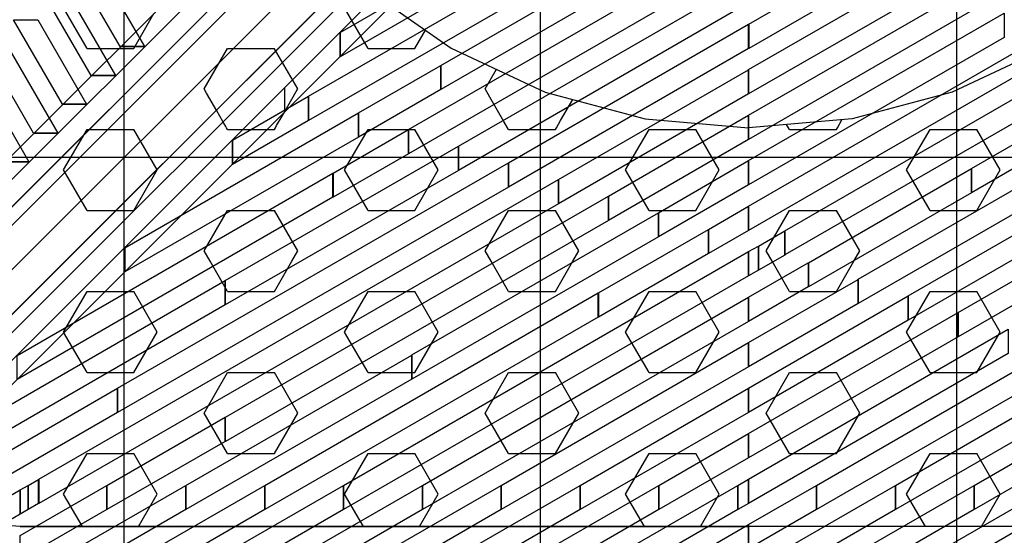
# Model space of a CAD drawing. Extents: x -4165 to 9326, y -4619 to 3412.
# Drawn here: x 238 to 900, y 54 to 401 of the extents above; entities that cross this region are included whole.
import ezdxf

# ---------------------------------------------------------------- set-up
doc = ezdxf.new("R2010")
doc.units = 0
doc.header["$LTSCALE"] = 350
doc.header["$MEASUREMENT"] = 0
doc.layers.add('BERLIN-05', color=7, linetype='CONTINUOUS')

msp = doc.modelspace()

# ---------------------------------------------------------------- linework, layer by layer
at = {"layer": 'BERLIN-05'}
for p, q in [((308.5, 30), (308.5, 1427)), ((588.5, 30), (588.5, 1427)), ((0, 0), (728.5, 728.5)), ((54.15933, 84.15933), (665.65933, 695.65933)), ((665.65933, 695.65933), (54.15933, 84.15933)), ((648.83952, 691.26593), (37.33952, 79.76593)), ((37.33952, 79.76593), (648.83952, 691.26593)), ((73.55273, 73.55273), (685.05273, 685.05273)), ((685.05273, 685.05273), (73.55273, 73.55273)), ((32.94612, 62.94612), (644.44612, 674.44612)), ((644.44612, 674.44612), (32.94612, 62.94612)), ((84.15933, 54.15933), (695.65933, 665.65933)), ((695.65933, 665.65933), (84.15933, 54.15933)), ((43.55273, 43.55273), (655.05273, 655.05273)), ((655.05273, 655.05273), (43.55273, 43.55273)), ((62.94612, 32.94612), (674.44612, 644.44612)), ((674.44612, 644.44612), (62.94612, 32.94612)), ((79.76593, 37.33952), (691.26593, 648.83952)), ((691.26593, 648.83952), (79.76593, 37.33952)), ((868.5, 30), (868.5, 588.5)), ((471.3, 422.1), (528.5, 382.1)), ((283.5, 381.9172), (267.75, 409.197)), ((315, 381.9172), (328.5, 405.29989)), ((472.5, 381.9172), (456.75, 409.197)), ((504, 381.9172), (511.12183, 394.25257)), ((283.5, 381.9172), (315, 381.9172)), ((362.25, 354.6374), (378, 381.9172)), ((378, 381.9172), (409.5, 381.9172)), ((409.63603, 381.6816), (409.5, 381.9172)), ((425.25, 354.6374), (409.63603, 381.6816)), ((472.5, 381.9172), (504, 381.9172)), ((528.5, 382.1), (591.7, 352.5)), ((928.5, 382.1), (865.3, 352.5)), ((551.25, 354.6374), (558.88838, 367.86747)), ((363.9319, 351.72427), (362.25, 354.6374)), ((370.79598, 339.83532), (363.9319, 351.72427)), ((414.69751, 336.35996), (425.10765, 354.39085)), ((425.10765, 354.39085), (425.25, 354.6374)), ((554.44534, 349.10292), (551.25, 354.6374)), ((591.7, 352.5), (658.9, 334.5)), ((865.3, 352.5), (798.1, 334.5)), ((563.87266, 332.77432), (554.44534, 349.10292)), ((602.02738, 333.4672), (610.16102, 347.55508)), ((374.89778, 332.7308), (370.79598, 339.83532)), ((376.83368, 329.37773), (374.89778, 332.7308)), ((411.0248, 329.99863), (414.69751, 336.35996)), ((566.34044, 328.5), (563.87266, 332.77432)), ((599.15956, 328.5), (602.02738, 333.4672)), ((658.9, 334.5), (728.5, 328.5)), ((798.1, 334.5), (728.5, 328.5)), ((788.15956, 328.5), (791.28444, 333.91245)), ((267.75, 300.0778), (283.5, 327.3576)), ((283.5, 327.3576), (315, 327.3576)), ((330.75, 300.0778), (315, 327.3576)), ((377.34044, 328.5), (376.83368, 329.37773)), ((378, 327.3576), (377.34044, 328.5)), ((378, 327.3576), (409.5, 327.3576)), ((409.5, 327.3576), (410.15956, 328.5)), ((410.15956, 328.5), (411.0248, 329.99863)), ((456.75, 300.0778), (472.5, 327.3576)), ((472.5, 327.3576), (504, 327.3576)), ((519.75, 300.0778), (504, 327.3576)), ((567, 327.3576), (566.34044, 328.5)), ((567, 327.3576), (598.5, 327.3576)), ((598.5, 327.3576), (599.15956, 328.5)), ((645.75, 300.0778), (661.5, 327.3576)), ((661.5, 327.3576), (693, 327.3576)), ((708.75, 300.0778), (693, 327.3576)), ((755.34044, 328.5), (754.06788, 330.70413)), ((756, 327.3576), (755.34044, 328.5)), ((756, 327.3576), (787.5, 327.3576)), ((787.5, 327.3576), (788.15956, 328.5)), ((834.75, 300.0778), (850.5, 327.3576)), ((850.5, 327.3576), (882, 327.3576)), ((897.75, 300.0778), (882, 327.3576)), ((1427, 308.5), (30, 308.5)), ((283.5, 272.798), (267.75, 300.0778)), ((315, 272.798), (330.75, 300.0778)), ((472.5, 272.798), (456.75, 300.0778)), ((504, 272.798), (519.75, 300.0778)), ((661.5, 272.798), (645.75, 300.0778)), ((693, 272.798), (708.75, 300.0778)), ((850.5, 272.798), (834.75, 300.0778)), ((882, 272.798), (897.75, 300.0778)), ((283.5, 272.798), (315, 272.798)), ((362.25, 245.5182), (378, 272.798)), ((378, 272.798), (409.5, 272.798)), ((425.25, 245.5182), (409.5, 272.798)), ((472.5, 272.798), (504, 272.798)), ((551.25, 245.5182), (567, 272.798)), ((567, 272.798), (598.5, 272.798)), ((614.25, 245.5182), (598.5, 272.798)), ((661.5, 272.798), (693, 272.798)), ((740.25, 245.5182), (756, 272.798)), ((756, 272.798), (787.5, 272.798)), ((803.25, 245.5182), (787.5, 272.798)), ((850.5, 272.798), (882, 272.798)), ((366.24423, 238.6), (362.25, 245.5182)), ((421.25577, 238.6), (425.25, 245.5182)), ((555.24423, 238.6), (551.25, 245.5182)), ((610.25577, 238.6), (614.25, 245.5182)), ((744.24423, 238.6), (740.25, 245.5182)), ((799.25577, 238.6), (803.25, 245.5182)), ((378, 218.2384), (366.24423, 238.6)), ((409.5, 218.2384), (421.25577, 238.6)), ((567, 218.2384), (555.24423, 238.6)), ((598.5, 218.2384), (610.25577, 238.6)), ((756, 218.2384), (744.24423, 238.6)), ((787.5, 218.2384), (799.25577, 238.6)), ((267.75, 190.9586), (283.5, 218.2384)), ((283.5, 218.2384), (315, 218.2384)), ((330.75, 190.9586), (315, 218.2384)), ((378, 218.2384), (409.5, 218.2384)), ((456.75, 190.9586), (472.5, 218.2384)), ((472.5, 218.2384), (504, 218.2384)), ((519.75, 190.9586), (504, 218.2384)), ((567, 218.2384), (598.5, 218.2384)), ((645.75, 190.9586), (661.5, 218.2384)), ((661.5, 218.2384), (693, 218.2384)), ((708.75, 190.9586), (693, 218.2384)), ((756, 218.2384), (787.5, 218.2384)), ((834.75, 190.9586), (850.5, 218.2384)), ((850.5, 218.2384), (882, 218.2384)), ((897.75, 190.9586), (882, 218.2384)), ((283.5, 163.6788), (267.75, 190.9586)), ((315, 163.6788), (330.75, 190.9586)), ((472.5, 163.6788), (456.75, 190.9586)), ((504, 163.6788), (519.75, 190.9586)), ((661.5, 163.6788), (645.75, 190.9586)), ((693, 163.6788), (708.75, 190.9586)), ((850.5, 163.6788), (834.75, 190.9586)), ((882, 163.6788), (897.75, 190.9586)), ((283.5, 163.6788), (315, 163.6788)), ((362.25, 136.399), (378, 163.6788)), ((378, 163.6788), (409.5, 163.6788)), ((425.25, 136.399), (409.5, 163.6788)), ((472.5, 163.6788), (504, 163.6788)), ((551.25, 136.399), (567, 163.6788)), ((567, 163.6788), (598.5, 163.6788)), ((614.25, 136.399), (598.5, 163.6788)), ((661.5, 163.6788), (693, 163.6788)), ((740.25, 136.399), (756, 163.6788)), ((756, 163.6788), (787.5, 163.6788)), ((803.25, 136.399), (787.5, 163.6788)), ((850.5, 163.6788), (882, 163.6788)), ((378, 109.1192), (362.25, 136.399)), ((409.5, 109.1192), (425.25, 136.399)), ((567, 109.1192), (551.25, 136.399)), ((598.5, 109.1192), (614.25, 136.399)), ((756, 109.1192), (740.25, 136.399)), ((787.5, 109.1192), (803.25, 136.399)), ((267.75, 81.8394), (283.5, 109.1192)), ((283.5, 109.1192), (315, 109.1192)), ((330.75, 81.8394), (315, 109.1192)), ((378, 109.1192), (409.5, 109.1192)), ((456.75, 81.8394), (472.5, 109.1192)), ((472.5, 109.1192), (504, 109.1192)), ((519.75, 81.8394), (504, 109.1192)), ((567, 109.1192), (598.5, 109.1192)), ((645.75, 81.8394), (661.5, 109.1192)), ((661.5, 109.1192), (693, 109.1192)), ((708.75, 81.8394), (693, 109.1192)), ((756, 109.1192), (787.5, 109.1192)), ((834.75, 81.8394), (850.5, 109.1192)), ((850.5, 109.1192), (882, 109.1192)), ((897.75, 81.8394), (882, 109.1192)), ((280.35898, 60), (267.75, 81.8394)), ((318.14102, 60), (330.75, 81.8394)), ((469.35898, 60), (456.75, 81.8394)), ((507.14102, 60), (519.75, 81.8394)), ((658.35898, 60), (645.75, 81.8394)), ((696.14102, 60), (708.75, 81.8394)), ((847.35898, 60), (834.75, 81.8394)), ((885.14102, 60), (897.75, 81.8394)), ((238.6, 60), (232.6, 60.6)), ((238.6, 60), (232.6, 60.6)), ((238.6, 60), (232.6, 60.6)), ((1218.4, 60), (238.6, 60)), ((238.6, 60), (728.5, 60)), ((238.6, 60), (728.5, 60)), ((1218.4, 60), (728.5, 60)), ((1218.4, 60), (728.5, 60))]:
    msp.add_line(p, q, dxfattribs=at)
for points in [[(661.16083, 600.56125), (416.21112, 355.3959), (416.21112, 339.07315), (661.16083, 584.2385), (661.16083, 600.56125)], [(453.70659, 392.63974), (666.24534, 515.36604), (666.24534, 499.03724), (453.70659, 376.31094), (453.70659, 392.63974)], [(521.37126, 370.46564), (728.47162, 490.05165), (728.47162, 473.72285), (521.37126, 354.13684), (521.37126, 370.46564)], [(728.51696, 398.20924), (842.23396, 463.87288), (842.23396, 447.54408), (728.51696, 381.88044), (728.51696, 398.20924)], [(499.68078, 327.31804), (728.47526, 459.43089), (728.47526, 443.10209), (499.68078, 310.98924), (499.68078, 327.31804)], [(728.51343, 367.58434), (861.64543, 444.45878), (861.64543, 428.12998), (728.51343, 351.25554), (728.51343, 367.58434)], [(289.14818, 440.05912), (322.03267, 383.10939), (305.70387, 383.10939), (272.81938, 440.05912), (289.14818, 440.05912)], [(432.43758, 349.73551), (593.80115, 442.91171), (593.80115, 426.58291), (432.43758, 333.40671), (432.43758, 349.73551)], [(533.30238, 316.10931), (728.47889, 428.81012), (728.47889, 412.48132), (533.30238, 299.78051), (533.30238, 316.10931)], [(728.5099, 336.95945), (881.0569, 425.04469), (881.0569, 408.71589), (728.5099, 320.63064), (728.5099, 336.95945)], [(269.73405, 420.64771), (302.61854, 363.69798), (286.28974, 363.69798), (253.40525, 420.64771), (269.73405, 420.64771)], [(110.23055, 171.2614), (355.3959, 416.21112), (339.07315, 416.21112), (93.9078, 171.2614), (110.23055, 171.2614)], [(728.50637, 306.33455), (900.46836, 405.6306), (900.46836, 389.3018), (728.50637, 290.00575), (728.50637, 306.33455)], [(250.31992, 401.2363), (283.20442, 344.28657), (266.87562, 344.28657), (233.99112, 401.2363), (250.31992, 401.2363)], [(566.92398, 304.90058), (728.48253, 398.18936), (728.48253, 381.86056), (566.92398, 288.57178), (566.92398, 304.90058)], [(728.48253, 398.18936), (728.51696, 398.20924), (728.51696, 381.88044), (728.48253, 381.86056), (728.48253, 398.18936)], [(453.69228, 392.63148), (453.70659, 392.63974), (453.70659, 376.31094), (453.69228, 376.30268), (453.69228, 392.63148)], [(728.50284, 275.70965), (919.87983, 386.2165), (919.87983, 369.8877), (728.50284, 259.38085), (728.50284, 275.70965)], [(230.9058, 381.82489), (263.79029, 324.87516), (247.46149, 324.87516), (214.577, 381.82489), (230.9058, 381.82489)], [(322.03267, 383.10939), (322.03488, 383.10556), (305.70608, 383.10556), (305.70387, 383.10939), (322.03267, 383.10939)], [(466.05918, 338.52678), (521.35695, 370.45738), (521.35695, 354.12858), (466.05918, 322.19798), (466.05918, 338.52678)], [(521.35695, 370.45738), (521.37126, 370.46564), (521.37126, 354.13684), (521.35695, 354.12858), (521.35695, 370.45738)], [(600.54559, 293.69184), (728.48616, 367.5686), (728.48616, 351.2398), (600.54559, 277.36304), (600.54559, 293.69184)], [(728.48616, 367.5686), (728.51343, 367.58434), (728.51343, 351.25554), (728.48616, 351.2398), (728.48616, 367.5686)], [(752.8778, 259.16162), (939.2913, 366.80241), (939.2913, 350.47361), (752.8778, 242.83282), (752.8778, 259.16162)], [(211.49167, 362.41348), (244.37616, 305.46375), (228.04736, 305.46375), (195.16287, 362.41348), (211.49167, 362.41348)], [(302.61854, 363.69798), (302.62076, 363.69415), (286.29196, 363.69415), (286.28974, 363.69798), (302.61854, 363.69798)], [(171.2614, 110.23055), (416.21112, 355.3959), (416.21112, 339.07315), (171.2614, 93.9078), (171.2614, 110.23055)], [(381.26239, 320.18541), (432.43094, 349.73168), (432.43094, 333.40288), (381.26239, 303.85661), (381.26239, 320.18541)], [(432.43094, 349.73168), (432.43758, 349.73551), (432.43758, 333.40671), (432.43094, 333.40288), (432.43094, 349.73168)], [(878.35576, 300.99353), (958.70277, 347.38832), (958.70277, 331.05952), (878.35576, 284.66473), (878.35576, 300.99353)], [(283.20442, 344.28657), (283.20663, 344.28274), (266.87783, 344.28274), (266.87562, 344.28657), (283.20442, 344.28657)], [(308.8182, 247.73109), (466.05254, 338.52294), (466.05254, 322.19414), (308.8182, 231.40228), (308.8182, 247.73109)], [(466.05254, 338.52294), (466.05918, 338.52678), (466.05918, 322.19798), (466.05254, 322.19414), (466.05254, 338.52294)], [(634.16719, 282.48311), (728.4898, 336.94784), (728.4898, 320.61904), (634.16719, 266.15431), (634.16719, 282.48311)], [(728.4898, 336.94784), (728.5099, 336.95944), (728.5099, 320.63064), (728.4898, 320.61904), (728.4898, 336.94784)], [(263.79029, 324.87516), (263.7925, 324.87133), (247.4637, 324.87133), (247.46149, 324.87516), (263.79029, 324.87516)], [(448.92707, 298.01131), (499.67414, 327.31421), (499.67414, 310.98541), (448.92707, 281.68251), (448.92707, 298.01131)], [(499.67414, 327.31421), (499.68078, 327.31804), (499.68078, 310.98924), (499.67414, 310.98541), (499.67414, 327.31421)], [(802.27934, 226.44184), (978.11422, 327.97422), (978.11422, 311.64542), (802.27934, 210.11304), (802.27934, 226.44184)], [(381.24809, 320.17715), (381.26239, 320.18541), (381.26239, 303.85661), (381.24809, 303.84835), (381.24809, 320.17715)], [(376.48287, 225.55699), (533.29574, 316.10548), (533.29574, 299.77668), (376.48287, 209.22819), (376.48287, 225.55699)], [(533.29574, 316.10548), (533.30238, 316.10931), (533.30238, 299.78051), (533.29574, 299.77668), (533.29574, 316.10548)], [(244.37616, 305.46375), (244.37838, 305.45992), (228.04958, 305.45992), (228.04736, 305.46375), (244.37616, 305.46375)], [(304.03868, 153.10266), (566.91735, 304.89674), (566.91735, 288.56794), (304.03868, 136.77386), (304.03868, 153.10266)], [(566.91735, 304.89674), (566.92398, 304.90058), (566.92398, 288.57178), (566.91735, 288.56794), (566.91735, 304.89674)], [(667.78879, 271.27438), (728.49343, 306.32708), (728.49343, 289.99827), (667.78879, 254.94558), (667.78879, 271.27438)], [(728.49343, 306.32708), (728.50637, 306.33455), (728.50637, 290.00574), (728.49343, 289.99827), (728.49343, 306.32708)], [(835.90283, 215.2342), (997.52564, 308.56009), (997.52564, 292.23129), (835.90283, 198.9054), (835.90283, 215.2342)], [(768.65585, 237.64948), (878.33002, 300.97866), (878.33002, 284.64986), (768.65585, 221.32068), (768.65585, 237.64948)], [(878.33098, 300.97922), (878.3548, 300.99297), (878.3548, 284.66417), (878.33098, 284.65042), (878.33098, 300.97922)], [(236.37401, 175.27676), (448.91276, 298.00305), (448.91276, 281.67425), (236.37401, 158.94796), (236.37401, 175.27676)], [(251.06923, 91.89364), (600.53895, 293.68801), (600.53895, 277.35921), (251.06923, 75.56484), (251.06923, 91.89364)], [(448.91276, 298.00305), (448.92707, 298.01131), (448.92707, 281.68251), (448.91276, 281.67425), (448.91276, 298.00305)], [(600.53895, 293.68801), (600.54559, 293.69184), (600.54559, 277.36304), (600.53895, 277.35921), (600.53895, 293.68801)], [(869.52633, 204.02656), (1016.93705, 289.14596), (1016.93705, 272.81716), (869.52633, 187.69776), (869.52633, 204.02656)], [(376.52005, 133.70987), (634.16055, 282.47928), (634.16055, 266.15048), (376.52005, 117.38107), (376.52005, 133.70987)], [(634.16055, 282.47928), (634.16719, 282.48311), (634.16719, 266.15431), (634.16055, 266.15048), (634.16055, 282.47928)], [(701.41039, 260.06565), (728.49707, 275.70631), (728.49707, 259.37751), (701.41039, 243.73684), (701.41039, 260.06565)], [(728.49707, 275.70631), (728.50284, 275.70965), (728.50284, 259.38085), (728.49707, 259.37751), (728.49707, 275.70631)], [(501.97088, 175.52611), (667.78215, 271.27054), (667.78215, 254.94174), (501.97088, 159.19731), (501.97088, 175.52611)], [(667.78215, 271.27054), (667.78879, 271.27438), (667.78879, 254.94558), (667.78215, 254.94174), (667.78215, 271.27054)], [(627.42171, 217.34234), (701.40375, 260.06181), (701.40375, 243.73301), (627.42171, 201.01354), (627.42171, 217.34234)], [(701.40375, 260.06181), (701.41039, 260.06565), (701.41039, 243.73684), (701.40375, 243.73301), (701.40375, 260.06181)], [(735.03236, 248.85712), (752.85287, 259.14723), (752.85287, 242.81843), (735.03236, 232.52832), (735.03236, 248.85712)], [(752.85303, 259.14732), (752.87765, 259.16153), (752.87765, 242.83273), (752.85303, 242.81852), (752.85303, 259.14732)], [(308.8039, 247.72282), (308.8182, 247.73109), (308.8182, 231.40228), (308.8039, 231.39402), (308.8039, 247.72282)], [(456.00327, 87.7373), (728.5, 245.08514), (728.5, 228.75634), (456.00327, 71.4085), (456.00327, 87.7373)], [(728.5, 245.08514), (735.02497, 248.85286), (735.02497, 232.52406), (728.5, 228.75634), (728.5, 245.08514)], [(735.02572, 248.85329), (735.03161, 248.85669), (735.03161, 232.52789), (735.02572, 232.52449), (735.02572, 248.85329)], [(728.5, 214.46228), (768.64463, 237.643), (768.64463, 221.3142), (728.5, 198.13348), (728.5, 214.46228)], [(768.64921, 237.64565), (768.65126, 237.64683), (768.65126, 221.31803), (768.64921, 221.31685), (768.64921, 237.64565)], [(174.67066, 109.02452), (376.46857, 225.54873), (376.46857, 209.21993), (174.67066, 92.69572), (174.67066, 109.02452)], [(376.46857, 225.54873), (376.48287, 225.55699), (376.48287, 209.22819), (376.46857, 209.21993), (376.46857, 225.54873)], [(728.5, 183.83942), (802.26428, 226.43314), (802.26428, 210.10434), (728.5, 167.51062), (728.5, 183.83942)], [(802.27092, 226.43698), (802.2727, 226.43801), (802.2727, 210.10921), (802.27092, 210.10818), (802.27092, 226.43698)], [(402.97026, 87.7373), (627.35384, 217.30316), (627.35384, 200.97435), (402.97026, 71.4085), (402.97026, 87.7373)], [(509.03628, 87.7373), (728.5, 214.46228), (728.5, 198.13348), (509.03628, 71.4085), (509.03628, 87.7373)], [(627.37862, 217.31747), (627.39693, 217.32804), (627.39693, 200.99924), (627.37862, 200.98866), (627.37862, 217.31747)], [(728.5, 153.21656), (835.88393, 215.22329), (835.88393, 198.89448), (728.5, 136.88776), (728.5, 153.21656)], [(835.89057, 215.22712), (835.89619, 215.23037), (835.89619, 198.90157), (835.89057, 198.89832), (835.89057, 215.22712)], [(728.5, 122.5937), (869.50358, 204.01343), (869.50358, 187.68463), (728.5, 106.2649), (728.5, 122.5937)], [(869.51022, 204.01726), (869.51969, 204.02272), (869.51969, 187.69392), (869.51022, 187.68846), (869.51022, 204.01726)], [(728.5, 91.97084), (903.12324, 192.80357), (903.12324, 176.47477), (728.5, 75.64203), (728.5, 91.97084)], [(562.06929, 87.7373), (728.5, 183.83942), (728.5, 167.51062), (562.06929, 71.4085), (562.06929, 87.7373)], [(774.20132, 87.7373), (936.74289, 181.59371), (936.74289, 165.26491), (774.20132, 71.4085), (774.20132, 87.7373)], [(349.93725, 87.7373), (501.84954, 175.45604), (501.84954, 159.12724), (349.93725, 71.4085), (349.93725, 87.7373)], [(501.87432, 175.47035), (501.94611, 175.5118), (501.94611, 159.183), (501.87432, 159.14155), (501.87432, 175.47035)], [(827.23433, 87.7373), (970.36254, 170.38385), (970.36254, 154.05505), (827.23433, 71.4085), (827.23433, 87.7373)], [(880.26734, 87.7373), (1003.98219, 159.17399), (1003.98219, 142.84519), (880.26734, 71.4085), (880.26734, 87.7373)], [(208.29226, 97.81578), (304.02438, 153.0944), (304.02438, 136.7656), (208.29226, 81.48698), (208.29226, 97.81578)], [(304.02438, 153.0944), (304.03868, 153.10266), (304.03868, 136.77386), (304.02438, 136.7656), (304.02438, 153.0944)], [(615.10229, 87.7373), (728.5, 153.21656), (728.5, 136.88776), (615.10229, 71.4085), (615.10229, 87.7373)], [(296.90424, 87.7373), (376.34524, 133.60893), (376.34524, 117.28013), (296.90424, 71.4085), (296.90424, 87.7373)], [(376.37002, 133.62324), (376.49528, 133.69557), (376.49528, 117.36677), (376.37002, 117.29444), (376.37002, 133.62324)], [(668.1353, 87.7373), (728.5, 122.5937), (728.5, 106.2649), (668.1353, 71.4085), (668.1353, 87.7373)], [(238.6, 84.69353), (243.86076, 87.73125), (243.86076, 71.40245), (238.6, 68.36473), (238.6, 84.69353)], [(238.6, 54.07067), (296.89377, 87.73125), (296.89377, 71.40245), (238.6, 37.74186), (238.6, 54.07067)], [(243.86076, 87.73125), (243.87123, 87.7373), (243.87123, 71.4085), (243.86076, 71.40245), (243.86076, 87.73125)], [(243.87123, 87.7373), (250.84094, 91.76182), (250.84094, 75.43301), (243.87123, 71.4085), (243.87123, 87.7373)], [(250.86572, 91.77613), (251.04446, 91.87933), (251.04446, 75.55053), (250.86572, 75.44732), (250.86572, 91.77613)], [(272.13726, 42.81323), (349.92678, 87.73125), (349.92678, 71.40245), (272.13726, 26.48443), (272.13726, 42.81323)], [(296.89377, 87.73125), (296.90424, 87.7373), (296.90424, 71.4085), (296.89377, 71.40245), (296.89377, 87.73125)], [(325.17027, 42.81323), (402.95979, 87.73125), (402.95979, 71.40245), (325.17027, 26.48443), (325.17027, 42.81323)], [(349.92678, 87.73125), (349.93725, 87.7373), (349.93725, 71.4085), (349.92678, 71.40245), (349.92678, 87.73125)], [(378.20328, 42.81323), (455.9928, 87.73125), (455.9928, 71.40245), (378.20328, 26.48443), (378.20328, 42.81323)], [(402.95979, 87.73125), (402.97026, 87.7373), (402.97026, 71.4085), (402.95979, 71.40245), (402.95979, 87.73125)], [(431.23629, 42.81323), (509.02581, 87.73125), (509.02581, 71.40245), (431.23629, 26.48443), (431.23629, 42.81323)], [(455.9928, 87.73125), (456.00327, 87.7373), (456.00327, 71.4085), (455.9928, 71.40245), (455.9928, 87.73125)], [(484.2693, 42.81323), (562.05881, 87.73125), (562.05881, 71.40245), (484.2693, 26.48443), (484.2693, 42.81323)], [(509.02581, 87.73125), (509.03628, 87.7373), (509.03628, 71.4085), (509.02581, 71.40245), (509.02581, 87.73125)], [(537.30231, 42.81323), (615.09182, 87.73125), (615.09182, 71.40245), (537.30231, 26.48443), (537.30231, 42.81323)], [(562.05881, 87.73125), (562.06929, 87.7373), (562.06929, 71.4085), (562.05881, 71.40245), (562.05881, 87.73125)], [(590.33531, 42.81323), (668.12483, 87.73125), (668.12483, 71.40245), (590.33531, 26.48443), (590.33531, 42.81323)], [(615.09182, 87.73125), (615.10229, 87.7373), (615.10229, 71.4085), (615.09182, 71.40245), (615.09182, 87.73125)], [(643.36832, 42.81323), (721.15784, 87.73125), (721.15784, 71.40245), (643.36832, 26.48443), (643.36832, 42.81323)], [(668.12483, 87.73125), (668.1353, 87.7373), (668.1353, 71.4085), (668.12483, 71.40245), (668.12483, 87.73125)], [(721.15784, 87.73125), (721.16831, 87.7373), (721.16831, 71.4085), (721.15784, 71.40245), (721.15784, 87.73125)], [(721.16831, 87.7373), (728.5, 91.97084), (728.5, 75.64203), (721.16831, 71.4085), (721.16831, 87.7373)], [(728.5, 61.34797), (774.19085, 87.73125), (774.19085, 71.40245), (728.5, 45.01917), (728.5, 61.34797)], [(749.43434, 42.81323), (827.22386, 87.73125), (827.22386, 71.40245), (749.43434, 26.48443), (749.43434, 42.81323)], [(774.19085, 87.73125), (774.20132, 87.7373), (774.20132, 71.4085), (774.19085, 71.40245), (774.19085, 87.73125)], [(802.46735, 42.81323), (880.25687, 87.73125), (880.25687, 71.40245), (802.46735, 26.48443), (802.46735, 42.81323)], [(827.22386, 87.73125), (827.23433, 87.7373), (827.23433, 71.4085), (827.22386, 71.40245), (827.22386, 87.73125)], [(855.50036, 42.81323), (933.28987, 87.73125), (933.28987, 71.40245), (855.50036, 26.48443), (855.50036, 42.81323)], [(880.25687, 87.73125), (880.26734, 87.7373), (880.26734, 71.4085), (880.25687, 71.40245), (880.25687, 87.73125)], [(215.32073, 71.25137), (238.6, 84.69353), (238.6, 68.36473), (215.32073, 54.92257), (215.32073, 71.25137)], [(696.40133, 42.81323), (728.5, 61.34797), (728.5, 45.01917), (696.40133, 26.48443), (696.40133, 42.81323)]]:
    msp.add_lwpolyline(points, dxfattribs=at)

doc.saveas('drawing.dxf')
